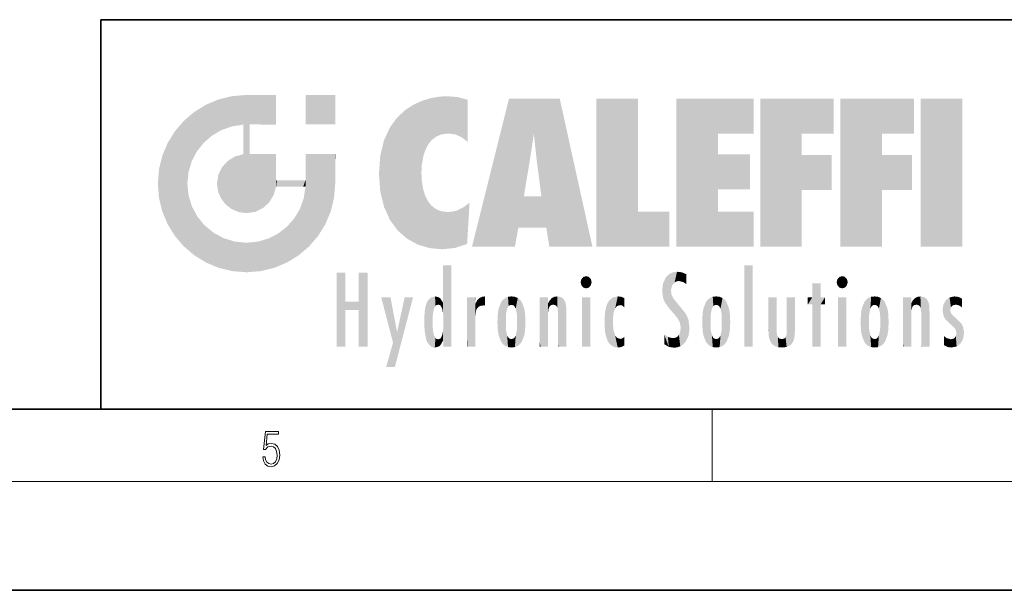
# Model space of a CAD drawing. Extents: x 0 to 420, y 0 to 297.
# Drawn here: x 226 to 280, y 0 to 32 of the extents above; entities that cross this region are included whole.
import ezdxf

# ---------------------------------------------------------------- set-up
doc = ezdxf.new("R2010")
doc.units = 0

msp = doc.modelspace()

# ---------------------------------------------------------------- linework, layer by layer
at = {"color": 7, "lineweight": 35}
for p, q in [((230, 31.5), (230, 10)), ((230, 31.5), (410, 31.5)), ((20, 10), (410, 10)), ((230, 10), (410, 10)), ((0, 0), (420, 0))]:
    msp.add_line(p, q, dxfattribs=at)
at = {"color": 7, "lineweight": 13}
for p, q in [((263.75, 6), (263.75, 10)), ((414, 6), (16, 6))]:
    msp.add_line(p, q, dxfattribs=at)
msp.add_lwpolyline([(238.932, 7.376), (238.97, 7.142), (239.066, 6.967), (239.207, 6.858), (239.395, 6.819), (239.591, 6.867), (239.739, 6.992), (239.835, 7.195), (239.869, 7.467), (239.835, 7.732), (239.744, 7.935), (239.6, 8.063), (239.414, 8.11), (239.241, 8.077), (239.116, 7.985), (239.187, 8.616), (239.802, 8.616), (239.802, 8.764), (239.088, 8.764), (238.978, 7.771), (239.093, 7.771), (239.214, 7.912), (239.391, 7.963), (239.531, 7.926), (239.637, 7.826), (239.702, 7.668), (239.727, 7.459), (239.704, 7.25), (239.639, 7.097), (239.535, 7), (239.399, 6.967), (239.264, 6.995), (239.161, 7.078), (239.095, 7.206), (239.068, 7.376)], close=True, dxfattribs=at)
at = {"color": 114, "lineweight": 5}
for points in [[(237.244, 27.282), (236.491, 27.097), (237.235, 25.611), (236.653, 25.404)], [(237.244, 27.282), (237.235, 25.611), (238.038, 27.346), (237.862, 25.706)], [(238.214, 24.082), (238.038, 27.346), (238.038, 20.82), (237.862, 25.706)], [(238.159, 27.346), (238.077, 27.346), (238.214, 24.082), (238.038, 27.346)], [(238.345, 27.346), (238.159, 27.346), (238.227, 25.715), (238.214, 25.715)], [(238.214, 25.715), (238.159, 27.346), (238.214, 24.097), (238.214, 24.082)], [(238.345, 27.346), (238.227, 25.715), (238.853, 27.346), (238.941, 25.714)], [(239.654, 27.346), (238.853, 27.346), (239.394, 25.713), (238.941, 25.714)], [(239.654, 27.346), (239.394, 25.713), (239.634, 25.713), (239.561, 25.713)], [(239.654, 27.346), (239.634, 25.713), (239.669, 25.713)], [(239.669, 27.346), (239.654, 27.346), (239.669, 25.728), (239.669, 25.713)], [(239.669, 27.346), (239.669, 25.728), (239.669, 27.038), (239.669, 26.53)], [(239.669, 27.346), (239.669, 27.038), (239.669, 27.307), (239.669, 27.225)], [(242.933, 27.346), (242.933, 25.715), (241.302, 27.346), (241.302, 25.715)], [(242.933, 27.346), (241.302, 27.346), (242.933, 27.346)], [(248.225, 27.174), (248.112, 24.675), (248.686, 27.253), (248.263, 24.855)], [(248.263, 24.855), (248.51, 25.047), (248.686, 27.253), (248.814, 25.173)], [(248.686, 27.253), (248.814, 25.173), (249.078, 27.275), (249.179, 25.217)], [(249.078, 27.275), (249.179, 25.217), (249.676, 27.231), (249.594, 25.161)], [(249.676, 27.231), (249.594, 25.161), (249.967, 24.975)], [(250.249, 27.08), (249.676, 27.231), (250.249, 24.741), (249.967, 24.975)], [(235.147, 26.402), (235.297, 24.223), (235.788, 26.8)], [(235.297, 24.223), (235.673, 24.698), (235.788, 26.8), (236.129, 25.095)], [(235.788, 26.8), (236.129, 25.095), (236.491, 27.097), (236.653, 25.404)], [(246.795, 26.509), (246.902, 19.409), (247.283, 26.824), (247.492, 19.085)], [(247.283, 26.824), (247.492, 19.085), (247.761, 27.036)], [(247.492, 19.085), (247.692, 23.051), (247.761, 27.036), (247.714, 23.477)], [(247.761, 27.036), (247.714, 23.477), (247.789, 23.92)], [(248.225, 27.174), (247.761, 27.036), (247.873, 24.204), (247.789, 23.92)], [(248.225, 27.174), (247.873, 24.204), (248.112, 24.675), (247.988, 24.471)], [(250.249, 27.08), (250.249, 24.741), (250.249, 25.91), (250.249, 24.762)], [(250.249, 27.08), (250.249, 25.91), (250.249, 26.907), (250.249, 26.639)], [(250.249, 27.08), (250.249, 26.907), (250.249, 27.024)], [(252.851, 18.967), (252.524, 27.135), (250.485, 18.967)], [(255.329, 27.135), (252.524, 27.135), (254.067, 23.647), (253.898, 25.185)], [(253.898, 25.185), (252.524, 27.135), (253.042, 20.018), (252.851, 18.967)], [(255.329, 27.135), (254.067, 23.647), (254.09, 23.476), (254.075, 23.591)], [(255.329, 27.135), (254.09, 23.476), (254.212, 22.542), (254.124, 23.216)], [(255.329, 27.135), (254.212, 22.542), (254.315, 21.751), (254.313, 21.764)], [(255.329, 27.135), (254.315, 21.751), (254.754, 18.967), (254.585, 20.018)], [(255.329, 27.135), (254.754, 18.967), (257.132, 18.967)], [(257.346, 27.135), (259.644, 27.135), (257.346, 18.967), (259.644, 20.895)], [(264.062, 25.206), (261.764, 18.967), (266.033, 27.135), (261.764, 27.135)], [(264.062, 25.206), (266.033, 27.135), (266.033, 25.206)], [(268.689, 25.206), (266.391, 18.967), (270.446, 27.135), (266.391, 27.135)], [(268.689, 25.206), (270.446, 27.135), (270.446, 25.206)], [(273.118, 25.206), (270.82, 18.967), (274.876, 27.135), (270.82, 27.135)], [(273.118, 25.206), (274.876, 27.135), (274.876, 25.206)], [(277.548, 18.967), (275.249, 18.967), (277.548, 27.135), (275.249, 27.135)], [(277.548, 18.967), (277.548, 27.135), (277.548, 18.967)], [(235.147, 26.402), (234.576, 25.912), (234.836, 23.088), (234.774, 22.451)], [(235.147, 26.402), (234.836, 23.088), (235.297, 24.223), (235.014, 23.682)], [(246.34, 26.084), (246.384, 19.863), (246.795, 26.509), (246.902, 19.409)], [(234.576, 18.99), (234.576, 25.912), (234.087, 25.342)], [(235.147, 18.501), (234.774, 22.451), (234.576, 18.99), (234.576, 25.912)], [(238.038, 20.82), (237.862, 25.706), (237.862, 25.692)], [(238.038, 20.82), (237.862, 25.692), (237.862, 24.38), (237.862, 24.889)], [(238.214, 25.715), (238.214, 24.097), (238.214, 25.407), (238.214, 24.898)], [(238.214, 25.715), (238.214, 25.407), (238.214, 25.675), (238.214, 25.594)], [(245.944, 25.535), (245.954, 20.449), (246.34, 26.084), (246.384, 19.863)], [(233.689, 24.701), (234.087, 19.56), (234.087, 25.342), (234.576, 18.99)], [(245.63, 24.848), (245.954, 20.449), (245.944, 25.535)], [(253.898, 25.185), (253.042, 20.018), (253.352, 21.787), (253.346, 21.751)], [(253.898, 25.185), (253.352, 21.787), (253.394, 22.041), (253.365, 21.864)], [(253.898, 25.185), (253.394, 22.041), (253.658, 23.626), (253.478, 22.542)], [(253.898, 25.185), (253.658, 23.626), (253.78, 24.416), (253.662, 23.647)], [(264.062, 20.895), (261.764, 18.967), (264.062, 24.069), (264.062, 25.206)], [(266.391, 18.967), (268.689, 25.206), (268.689, 18.967), (268.689, 24.026)], [(270.82, 18.967), (273.118, 25.206), (273.118, 18.967), (273.118, 24.026)], [(233.392, 23.998), (233.689, 20.202), (233.689, 24.701), (234.087, 19.56)], [(245.423, 24.006), (245.628, 21.166), (245.63, 24.848), (245.954, 20.449)], [(233.207, 23.245), (233.392, 20.904), (233.392, 23.998), (233.689, 20.202)], [(236.999, 23.702), (237.218, 21.045), (237.399, 23.949), (237.607, 20.879)], [(237.399, 23.949), (237.607, 20.879), (237.862, 24.072)], [(238.038, 20.82), (237.862, 24.111), (237.607, 20.879), (237.862, 24.072)], [(238.038, 20.82), (237.862, 24.38), (237.862, 24.111), (237.862, 24.193)], [(238.518, 20.893), (238.249, 24.082), (238.038, 20.82), (238.214, 24.082)], [(238.518, 20.893), (238.488, 24.082), (238.249, 24.082), (238.322, 24.082)], [(238.518, 20.893), (238.942, 21.099), (238.488, 24.082), (238.941, 24.082)], [(239.656, 24.082), (238.941, 24.082), (239.289, 21.412), (238.942, 21.099)], [(239.656, 24.082), (239.289, 21.412), (239.659, 22.275), (239.536, 21.812)], [(239.669, 24.082), (239.656, 24.082), (239.669, 22.627), (239.659, 22.275)], [(239.669, 24.082), (239.669, 22.627), (239.669, 23.355), (239.669, 22.64)], [(239.669, 24.082), (239.669, 23.355), (239.669, 23.974), (239.669, 23.808)], [(239.669, 24.082), (239.669, 23.974), (239.669, 24.047)], [(241.499, 18.99), (241.423, 24.082), (241.302, 24.082), (241.341, 24.082)], [(241.499, 18.99), (241.302, 24.082), (241.302, 23.355), (241.302, 24.069)], [(241.423, 24.082), (241.499, 18.99), (241.609, 24.082), (241.988, 19.56)], [(241.609, 24.082), (241.988, 19.56), (242.117, 24.082), (242.386, 20.202)], [(242.117, 24.082), (242.386, 20.202), (242.918, 24.082), (242.683, 20.904)], [(242.918, 24.082), (242.683, 20.904), (242.869, 21.657)], [(242.869, 21.657), (242.933, 22.451), (242.918, 24.082), (242.933, 23.774)], [(242.918, 24.082), (242.933, 23.774), (242.933, 24.082), (242.933, 23.961)], [(242.933, 24.082), (242.933, 23.961), (242.933, 24.043)], [(245.349, 22.997), (245.421, 22.015), (245.423, 24.006), (245.628, 21.166)], [(264.062, 20.895), (264.062, 24.069), (264.062, 22.141)], [(264.062, 22.141), (264.062, 24.069), (265.831, 22.141), (265.831, 24.069)], [(268.689, 18.967), (268.689, 24.026), (268.689, 22.098), (270.334, 24.026)], [(268.689, 22.098), (270.334, 24.026), (270.334, 22.098)], [(273.118, 18.967), (273.118, 24.026), (273.118, 22.098), (274.763, 24.026)], [(273.118, 22.098), (274.763, 24.026), (274.763, 22.098)], [(236.685, 23.355), (236.888, 21.301), (236.999, 23.702), (237.218, 21.045)], [(242.933, 23.267), (242.933, 23.774), (242.933, 22.466), (242.933, 22.451)], [(233.143, 22.451), (233.207, 21.657), (233.207, 23.245), (233.392, 20.904)], [(236.407, 22.451), (236.466, 22.02), (236.48, 22.931), (236.631, 21.632)], [(236.48, 22.931), (236.631, 21.632), (236.685, 23.355), (236.888, 21.301)], [(241.499, 18.99), (241.302, 23.355), (241.302, 22.735), (241.302, 22.902)], [(248.14, 18.891), (247.714, 22.607), (247.492, 19.085), (247.692, 23.051)], [(235.03, 21.181), (234.84, 21.793), (235.147, 18.501), (234.774, 22.451)], [(239.669, 22.627), (239.659, 22.275), (239.708, 22.627), (239.673, 22.275)], [(240.476, 22.275), (239.708, 22.627), (239.673, 22.275)], [(240.476, 22.275), (239.977, 22.627), (239.708, 22.627), (239.79, 22.627)], [(240.476, 22.275), (240.985, 22.275), (239.977, 22.627), (240.485, 22.627)], [(241.287, 22.627), (240.485, 22.627), (241.172, 22.275), (240.985, 22.275)], [(241.287, 22.627), (241.172, 22.275), (241.293, 22.275), (241.253, 22.275)], [(241.499, 18.99), (241.302, 22.627), (241.198, 21.648), (241.293, 22.275)], [(241.287, 22.627), (241.293, 22.275), (241.302, 22.627)], [(241.499, 18.99), (241.302, 22.735), (241.302, 22.627), (241.302, 22.662)], [(247.87, 21.874), (247.788, 22.157), (248.14, 18.891), (247.714, 22.607)], [(248.14, 18.891), (247.982, 21.61), (247.87, 21.874)], [(254.585, 20.018), (253.4, 21.751), (253.042, 20.018), (253.346, 21.751)], [(254.585, 20.018), (254.223, 21.751), (253.4, 21.751), (254.084, 21.751)], [(254.585, 20.018), (254.315, 21.751), (254.223, 21.751), (254.285, 21.751)], [(241.499, 18.99), (241.198, 21.648), (240.929, 18.501), (240.991, 21.067)], [(248.14, 18.891), (248.25, 21.234), (247.982, 21.61), (248.103, 21.41)], [(248.83, 18.826), (248.25, 21.234), (248.14, 18.891)], [(248.83, 18.826), (248.782, 20.927), (248.25, 21.234), (248.489, 21.048)], [(250.347, 21.349), (250.351, 21.404), (250.217, 19.139), (250.046, 21.165)], [(250.347, 21.349), (250.217, 19.139), (250.325, 20.973), (250.283, 20.262)], [(250.347, 21.349), (250.325, 20.973), (250.341, 21.235)], [(235.331, 20.626), (235.03, 21.181), (235.788, 18.102), (235.147, 18.501)], [(240.682, 20.542), (240.929, 18.501), (240.991, 21.067)], [(248.83, 18.826), (249.54, 18.899), (248.782, 20.927), (249.134, 20.884)], [(249.54, 18.899), (249.407, 20.905), (249.134, 20.884)], [(250.216, 19.119), (249.649, 20.963), (249.54, 18.899), (249.407, 20.905)], [(250.217, 19.139), (250.046, 21.165), (250.216, 19.119), (249.649, 20.963)], [(257.346, 18.967), (259.644, 20.895), (261.368, 18.967), (261.368, 20.895)], [(264.062, 20.895), (266.033, 20.895), (261.764, 18.967), (266.033, 18.967)], [(235.331, 20.626), (235.788, 18.102), (235.73, 20.143)], [(235.73, 20.143), (235.788, 18.102), (236.213, 19.745), (236.491, 17.806)], [(240.682, 20.542), (240.285, 20.086), (240.929, 18.501), (240.287, 18.102)], [(236.213, 19.745), (236.491, 17.806), (236.767, 19.444), (237.244, 17.62)], [(239.269, 19.428), (239.585, 17.806), (239.81, 19.711), (240.287, 18.102)], [(239.81, 19.711), (240.287, 18.102), (240.285, 20.086)], [(236.767, 19.444), (237.244, 17.62), (237.38, 19.253), (238.038, 17.556)], [(237.38, 19.253), (238.038, 17.556), (238.038, 19.187), (238.832, 17.62)], [(238.038, 19.187), (238.832, 17.62), (238.674, 19.249)], [(238.674, 19.249), (238.832, 17.62), (239.269, 19.428), (239.585, 17.806)], [(248.903, 15.113), (248.892, 17.902), (248.915, 17.941), (248.893, 17.941)], [(248.903, 15.113), (248.915, 17.941), (248.907, 14.816)], [(248.95, 13.446), (248.907, 14.816), (249.232, 17.941), (248.915, 17.941)], [(248.95, 13.446), (249.232, 17.941), (249.054, 13.446)], [(249.303, 13.446), (249.054, 13.446), (249.303, 17.941), (249.232, 17.941)], [(249.351, 13.446), (249.303, 13.446), (249.351, 17.907), (249.351, 17.941)], [(249.303, 13.446), (249.303, 17.941), (249.351, 17.941)], [(265.982, 17.941), (265.982, 13.446), (265.524, 17.941), (265.524, 13.446)], [(265.982, 17.941), (265.524, 17.941), (265.982, 17.941)], [(243.495, 15.937), (243.495, 13.446), (243.495, 17.529), (243.008, 13.446)], [(243.495, 17.529), (243.008, 13.446), (243.008, 17.529)], [(244.719, 17.529), (244.231, 15.466), (244.231, 15.937), (243.495, 15.466)], [(244.719, 13.446), (244.231, 13.446), (244.719, 17.529), (244.231, 15.466)], [(244.719, 17.529), (244.231, 15.937), (244.231, 17.529)], [(248.903, 15.113), (248.888, 15.303), (248.891, 17.626), (248.889, 17.081)], [(248.903, 15.113), (248.891, 17.626), (248.892, 17.902), (248.892, 17.819)], [(249.351, 13.446), (249.351, 17.907), (249.351, 14.412), (249.351, 15.952)], [(261.383, 15.538), (261.305, 17.409), (261.126, 15.906), (261.184, 17.276)], [(261.383, 15.538), (261.466, 16.549), (261.305, 17.409), (261.455, 17.508)], [(261.617, 17.564), (261.455, 17.508), (261.519, 16.811), (261.466, 16.549)], [(261.617, 17.564), (261.519, 16.811), (261.802, 17.584), (261.668, 17.001)], [(261.668, 17.001), (261.775, 17.055), (261.802, 17.584), (261.9, 17.075)], [(261.802, 17.584), (261.9, 17.075), (262.072, 17.555), (262.144, 17.016)], [(262.072, 17.555), (262.144, 17.016), (262.319, 17.448), (262.319, 17.422)], [(262.317, 17.256), (262.318, 17.379), (262.144, 17.016), (262.319, 17.422)], [(248.888, 15.303), (248.883, 15.9), (248.889, 17.081)], [(256.521, 16.837), (256.631, 17.299), (256.479, 17.01), (256.521, 17.179)], [(256.521, 16.837), (256.936, 17.299), (256.631, 17.299), (256.786, 17.345)], [(256.521, 16.837), (257.088, 17.01), (256.936, 17.299), (257.046, 17.179)], [(256.521, 16.837), (256.936, 16.715), (257.088, 17.01), (257.046, 16.837)], [(261.035, 16.13), (261.03, 16.944), (260.979, 16.538)], [(261.035, 16.13), (261.126, 15.906), (261.03, 16.944), (261.184, 17.276)], [(262.317, 17.256), (262.144, 17.016), (262.315, 16.958), (262.314, 16.901)], [(269.728, 16.955), (269.269, 15.78), (269.269, 16.181), (269.021, 15.78)], [(269.728, 13.446), (269.269, 13.446), (269.728, 16.955), (269.269, 15.78)], [(269.728, 16.955), (269.269, 16.181), (269.269, 16.955)], [(269.728, 16.181), (269.728, 13.446), (269.728, 16.955)], [(270.655, 16.837), (270.765, 17.299), (270.613, 17.01), (270.655, 17.179)], [(270.655, 16.837), (271.07, 17.299), (270.765, 17.299), (270.92, 17.345)], [(270.655, 16.837), (271.223, 17.01), (271.07, 17.299), (271.18, 17.179)], [(270.655, 16.837), (271.07, 16.715), (271.223, 17.01), (271.18, 16.837)], [(256.521, 16.837), (256.631, 16.715), (256.936, 16.715), (256.786, 16.668)], [(261.624, 15.277), (261.498, 16.313), (261.383, 15.538), (261.466, 16.549)], [(261.624, 15.277), (261.62, 16.083), (261.498, 16.313), (261.602, 16.105)], [(270.655, 16.837), (270.765, 16.715), (271.07, 16.715), (270.92, 16.668)], [(244.231, 15.937), (243.495, 15.466), (243.495, 15.937), (243.495, 13.446)], [(246.126, 13.668), (245.472, 16.181), (246.345, 14.274), (245.984, 16.181)], [(246.228, 12.325), (246.345, 14.274), (247.232, 16.181), (246.355, 14.274)], [(247.232, 16.181), (246.355, 14.274), (246.769, 16.181)], [(247.868, 15.34), (247.907, 15.609), (247.953, 13.859), (247.958, 15.8)], [(247.953, 13.859), (247.958, 15.8), (248.026, 13.679), (248.032, 15.969)], [(248.026, 13.679), (248.032, 15.969), (248.189, 13.479), (248.199, 16.154)], [(248.189, 13.479), (248.199, 16.154), (248.298, 13.423)], [(248.444, 16.224), (248.331, 15.305), (248.199, 16.154), (248.318, 15.115)], [(248.199, 16.154), (248.318, 15.115), (248.298, 13.423), (248.317, 14.816)], [(248.467, 15.702), (248.39, 15.572), (248.444, 16.224), (248.331, 15.305)], [(248.641, 16.18), (248.467, 15.702), (248.444, 16.224)], [(248.641, 16.18), (248.62, 15.769), (248.467, 15.702), (248.519, 15.744)], [(248.62, 15.769), (248.641, 16.18), (248.71, 15.744), (248.739, 16.107)], [(248.71, 15.744), (248.739, 16.107), (248.759, 15.702), (248.883, 15.878)], [(248.759, 15.702), (248.883, 15.878), (248.831, 15.57)], [(248.888, 15.303), (248.831, 15.57), (248.883, 15.9), (248.883, 15.878)], [(250.555, 13.446), (250.26, 16.181), (250.235, 13.446), (250.212, 16.181)], [(250.235, 13.446), (250.212, 16.181), (250.212, 16.152)], [(250.235, 13.446), (250.212, 16.152), (250.212, 13.881), (250.212, 14.627)], [(250.648, 16.181), (250.331, 16.181), (250.555, 13.446), (250.26, 16.181)], [(250.555, 13.446), (250.627, 13.446), (250.648, 16.181), (250.675, 13.446)], [(250.67, 16.181), (250.648, 16.181), (250.67, 15.87), (250.67, 15.845)], [(250.648, 16.181), (250.675, 13.446), (250.67, 15.845), (250.675, 15.168)], [(250.67, 16.181), (250.67, 15.87), (250.67, 16.118), (250.67, 16.013)], [(250.67, 15.845), (250.675, 15.168), (250.68, 15.845), (250.716, 15.467)], [(250.68, 15.845), (250.716, 15.467), (250.781, 16.018)], [(250.716, 15.467), (250.771, 15.577), (250.781, 16.018), (250.856, 15.658)], [(250.781, 16.018), (250.856, 15.658), (250.911, 16.142), (250.972, 15.709)], [(250.911, 16.142), (250.972, 15.709), (251.043, 16.203), (251.124, 15.726)], [(251.202, 16.224), (251.043, 16.203), (251.163, 15.723), (251.124, 15.726)], [(251.202, 16.224), (251.163, 15.723), (251.202, 15.745), (251.202, 15.721)], [(251.202, 16.224), (251.202, 15.745), (251.202, 16.172), (251.202, 16.094)], [(251.914, 14.309), (251.96, 15.567), (251.96, 14.059), (252.09, 15.902)], [(251.96, 14.059), (252.09, 15.902), (252.09, 13.725), (252.189, 16.034)], [(252.09, 13.725), (252.189, 16.034), (252.189, 13.593), (252.315, 16.136)], [(252.189, 13.593), (252.315, 16.136), (252.315, 13.492)], [(252.472, 16.201), (252.368, 15.292), (252.315, 16.136), (252.355, 15.102)], [(252.315, 16.136), (252.355, 15.102), (252.315, 13.492)], [(252.506, 15.691), (252.427, 15.56), (252.472, 16.201), (252.368, 15.292)], [(252.663, 16.224), (252.506, 15.691), (252.472, 16.201)], [(252.663, 16.224), (252.663, 15.759), (252.506, 15.691), (252.56, 15.733)], [(252.663, 16.224), (252.853, 16.201), (252.663, 15.759), (252.766, 15.733)], [(252.853, 16.201), (252.82, 15.691), (252.766, 15.733)], [(253.01, 16.136), (252.898, 15.56), (252.853, 16.201), (252.82, 15.691)], [(252.97, 15.102), (252.957, 15.292), (253.01, 16.136), (252.898, 15.56)], [(253.136, 16.034), (253.01, 13.492), (253.01, 16.136), (252.97, 14.521)], [(253.01, 16.136), (252.97, 14.521), (252.97, 15.102), (252.97, 14.805)], [(253.235, 15.902), (253.136, 13.594), (253.136, 16.034), (253.01, 13.492)], [(253.366, 15.567), (253.235, 13.725), (253.235, 15.902), (253.136, 13.594)], [(254.275, 16.181), (254.227, 16.181), (254.524, 13.446), (254.275, 13.446)], [(254.275, 13.446), (254.227, 16.181), (254.227, 14.999), (254.227, 16.161)], [(254.275, 16.181), (254.524, 13.446), (254.346, 16.181)], [(254.663, 16.181), (254.346, 16.181), (254.628, 13.446), (254.524, 13.446)], [(254.663, 16.181), (254.628, 13.446), (254.686, 13.446)], [(254.686, 16.181), (254.663, 16.181), (254.686, 13.461), (254.686, 13.446)], [(254.686, 16.181), (254.686, 13.461), (254.686, 14.83), (254.686, 14.299)], [(254.686, 16.181), (254.686, 14.83), (254.686, 15.111), (254.686, 15.025)], [(254.686, 16.181), (254.686, 15.111), (254.686, 15.867), (254.686, 15.152)], [(254.686, 16.181), (254.686, 15.867), (254.686, 16.024), (254.686, 15.89)], [(254.686, 16.181), (254.686, 16.024), (254.686, 16.122)], [(254.695, 15.867), (254.686, 15.867), (254.702, 15.505), (254.688, 15.385)], [(254.688, 15.385), (254.686, 15.867), (254.686, 15.152)], [(254.695, 15.867), (254.702, 15.505), (254.782, 16.016)], [(254.702, 15.505), (254.757, 15.661), (254.782, 16.016), (254.838, 15.74)], [(254.782, 16.016), (254.838, 15.74), (254.891, 16.129), (254.964, 15.769)], [(254.891, 16.129), (254.964, 15.769), (255.026, 16.2), (255.068, 15.75)], [(255.026, 16.2), (255.068, 15.75), (255.193, 16.224)], [(255.068, 15.75), (255.143, 15.699), (255.193, 16.224), (255.203, 15.595)], [(255.193, 16.224), (255.203, 15.595), (255.399, 16.187), (255.236, 15.336)], [(255.259, 13.446), (255.576, 13.446), (255.236, 15.336), (255.399, 16.187)], [(255.576, 13.446), (255.539, 16.084), (255.399, 16.187)], [(255.647, 13.446), (255.646, 15.872), (255.576, 13.446), (255.539, 16.084)], [(255.695, 13.446), (255.679, 15.699), (255.647, 13.446), (255.646, 15.872)], [(257.01, 16.181), (257.01, 13.446), (256.552, 16.181), (256.552, 13.446)], [(257.01, 16.181), (256.552, 16.181), (257.01, 16.181)], [(257.977, 13.757), (257.948, 15.811), (257.882, 15.619)], [(258.083, 13.598), (258.041, 15.977), (257.977, 13.757), (257.948, 15.811)], [(258.223, 13.48), (258.242, 16.157), (258.083, 13.598), (258.041, 15.977)], [(258.278, 14.514), (258.266, 14.838), (258.223, 13.48), (258.242, 16.157)], [(258.242, 16.157), (258.305, 15.336), (258.53, 16.224), (258.39, 15.574)], [(258.266, 14.838), (258.279, 15.158), (258.242, 16.157), (258.305, 15.336)], [(258.39, 15.574), (258.504, 15.699), (258.53, 16.224), (258.671, 15.748)], [(258.53, 16.224), (258.671, 15.748), (258.718, 16.203), (258.798, 15.711)], [(258.895, 16.132), (258.718, 16.203), (258.885, 15.618), (258.798, 15.711)], [(258.895, 16.132), (258.885, 15.618), (258.895, 15.671), (258.895, 15.618)], [(258.895, 16.132), (258.895, 15.671), (258.895, 16.067), (258.895, 15.951)], [(261.649, 16.048), (261.62, 16.083), (261.838, 15.015), (261.624, 15.277)], [(261.649, 16.048), (261.838, 15.015), (261.733, 15.947)], [(261.733, 15.947), (261.838, 15.015), (261.934, 15.702), (261.961, 14.775)], [(263.392, 15.902), (263.392, 13.725), (263.261, 15.567), (263.261, 14.059)], [(263.491, 16.034), (263.491, 13.593), (263.392, 15.902), (263.392, 13.725)], [(263.617, 16.136), (263.617, 13.492), (263.491, 16.034), (263.491, 13.593)], [(263.774, 16.201), (263.67, 15.292), (263.617, 16.136)], [(263.67, 15.292), (263.657, 15.102), (263.617, 16.136), (263.657, 14.521)], [(263.617, 16.136), (263.657, 14.521), (263.617, 13.492), (263.67, 14.334)], [(263.774, 16.201), (263.807, 15.691), (263.67, 15.292), (263.729, 15.56)], [(263.964, 16.224), (263.807, 15.691), (263.774, 16.201)], [(263.964, 16.224), (263.964, 15.759), (263.807, 15.691), (263.861, 15.733)], [(263.964, 16.224), (264.155, 16.201), (263.964, 15.759), (264.067, 15.733)], [(264.155, 16.201), (264.121, 15.691), (264.067, 15.733)], [(264.312, 16.136), (264.2, 15.56), (264.155, 16.201), (264.121, 15.691)], [(264.271, 15.102), (264.259, 15.292), (264.312, 16.136), (264.2, 15.56)], [(264.271, 14.521), (264.312, 16.136), (264.259, 14.334), (264.312, 13.492)], [(264.271, 14.521), (264.271, 14.805), (264.312, 16.136), (264.271, 15.102)], [(264.312, 13.492), (264.312, 16.136), (264.438, 13.593), (264.438, 16.034)], [(264.438, 13.593), (264.438, 16.034), (264.537, 13.725), (264.537, 15.902)], [(264.537, 13.725), (264.537, 15.902), (264.667, 14.059), (264.667, 15.567)], [(266.866, 14.035), (266.901, 16.181), (266.844, 16.169), (266.844, 16.181)], [(266.866, 14.035), (266.844, 16.169), (266.844, 14.837), (266.844, 15.456)], [(266.866, 14.035), (266.901, 13.863), (266.901, 16.181), (266.998, 13.65)], [(266.901, 16.181), (266.998, 13.65), (267.005, 16.181), (267.096, 13.545)], [(267.005, 16.181), (267.096, 13.545), (267.254, 16.181), (267.226, 13.467)], [(267.254, 16.181), (267.226, 13.467), (267.304, 14.235), (267.394, 13.419)], [(267.302, 16.181), (267.254, 16.181), (267.302, 14.482), (267.302, 14.469)], [(267.254, 16.181), (267.304, 14.235), (267.302, 14.469)], [(267.302, 16.181), (267.302, 14.482), (267.302, 15.792), (267.302, 15.183)], [(267.302, 16.181), (267.302, 15.792), (267.302, 16.13), (267.302, 16.027)], [(268.038, 13.519), (267.976, 16.181), (267.857, 16.181), (267.905, 16.181)], [(268.038, 13.519), (267.857, 16.181), (267.857, 15.167), (267.857, 16.162)], [(268.293, 16.181), (267.976, 16.181), (268.14, 13.616), (268.038, 13.519)], [(268.293, 16.181), (268.14, 13.616), (268.274, 13.91), (268.216, 13.74)], [(268.293, 16.181), (268.274, 13.91), (268.315, 14.334)], [(268.315, 16.181), (268.293, 16.181), (268.315, 14.347), (268.315, 14.334)], [(268.315, 16.181), (268.315, 14.347), (268.315, 15.762), (268.315, 15.104)], [(268.315, 16.181), (268.315, 15.762), (268.315, 16.126), (268.315, 16.014)], [(269.269, 16.181), (269.021, 15.78), (269.021, 16.181)], [(269.728, 16.181), (269.971, 16.181), (269.728, 13.446), (269.728, 15.78)], [(269.728, 15.78), (269.971, 16.181), (269.971, 15.78)], [(271.145, 16.181), (271.145, 13.446), (270.686, 16.181), (270.686, 13.446)], [(271.145, 16.181), (270.686, 16.181), (271.145, 16.181)], [(271.959, 14.309), (272.005, 15.567), (272.005, 14.059), (272.135, 15.902)], [(272.005, 14.059), (272.135, 15.902), (272.135, 13.725), (272.234, 16.034)], [(272.135, 13.725), (272.234, 16.034), (272.234, 13.593), (272.36, 16.136)], [(272.234, 13.593), (272.36, 16.136), (272.36, 13.492), (272.4, 15.102)], [(272.413, 15.292), (272.4, 15.102), (272.517, 16.201), (272.36, 16.136)], [(272.413, 15.292), (272.517, 16.201), (272.472, 15.56)], [(272.551, 15.691), (272.472, 15.56), (272.708, 16.224), (272.517, 16.201)], [(272.551, 15.691), (272.708, 16.224), (272.605, 15.733)], [(272.708, 15.759), (272.605, 15.733), (272.898, 16.201), (272.708, 16.224)], [(272.708, 15.759), (272.898, 16.201), (272.811, 15.733)], [(272.898, 16.201), (272.865, 15.691), (272.811, 15.733)], [(273.055, 16.136), (272.943, 15.56), (272.898, 16.201), (272.865, 15.691)], [(273.015, 15.102), (273.002, 15.292), (273.055, 16.136), (272.943, 15.56)], [(273.181, 16.034), (273.055, 13.492), (273.055, 16.136), (273.015, 14.521)], [(273.055, 16.136), (273.015, 14.521), (273.015, 15.102), (273.015, 14.805)], [(273.28, 15.902), (273.181, 13.594), (273.181, 16.034), (273.055, 13.492)], [(273.411, 15.567), (273.28, 13.725), (273.28, 15.902), (273.181, 13.594)], [(274.32, 16.181), (274.272, 16.181), (274.612, 13.446), (274.295, 13.446)], [(274.295, 13.446), (274.272, 16.181), (274.272, 14.999), (274.272, 16.161)], [(274.32, 16.181), (274.612, 13.446), (274.391, 16.181)], [(274.708, 16.181), (274.391, 16.181), (274.683, 13.446), (274.612, 13.446)], [(274.708, 16.181), (274.683, 13.446), (274.731, 13.446)], [(274.731, 16.181), (274.708, 16.181), (274.731, 13.461), (274.731, 13.446)], [(274.731, 16.181), (274.731, 13.461), (274.731, 14.83), (274.731, 14.299)], [(274.731, 16.181), (274.731, 14.83), (274.731, 15.111), (274.731, 15.025)], [(274.731, 16.181), (274.731, 15.111), (274.731, 15.867), (274.731, 15.152)], [(274.731, 16.181), (274.731, 15.867), (274.731, 16.024), (274.731, 15.89)], [(274.731, 16.181), (274.731, 16.024), (274.731, 16.122)], [(274.74, 15.867), (274.731, 15.867), (274.747, 15.505), (274.733, 15.385)], [(274.733, 15.385), (274.731, 15.867), (274.731, 15.152)], [(274.74, 15.867), (274.747, 15.505), (274.827, 16.016)], [(274.747, 15.505), (274.802, 15.661), (274.827, 16.016), (274.883, 15.74)], [(274.827, 16.016), (274.883, 15.74), (274.936, 16.129), (275.009, 15.769)], [(274.936, 16.129), (275.009, 15.769), (275.071, 16.2), (275.113, 15.75)], [(275.071, 16.2), (275.113, 15.75), (275.238, 16.224)], [(275.113, 15.75), (275.188, 15.699), (275.238, 16.224), (275.248, 15.595)], [(275.238, 16.224), (275.248, 15.595), (275.444, 16.187), (275.281, 15.336)], [(275.304, 13.446), (275.621, 13.446), (275.281, 15.336), (275.444, 16.187)], [(275.621, 13.446), (275.584, 16.084), (275.444, 16.187)], [(275.692, 13.446), (275.691, 15.872), (275.621, 13.446), (275.584, 16.084)], [(275.74, 13.446), (275.724, 15.699), (275.692, 13.446), (275.691, 15.872)], [(276.504, 15.776), (276.456, 15.477), (276.638, 16.013), (276.513, 15.153)], [(276.513, 15.153), (276.601, 14.988), (276.638, 16.013), (276.841, 14.737)], [(276.638, 16.013), (276.841, 14.737), (276.846, 16.168), (276.875, 15.477)], [(276.846, 16.168), (276.918, 15.635), (277.114, 16.224)], [(276.846, 16.168), (276.875, 15.477), (276.918, 15.635)], [(276.918, 15.635), (277.03, 15.734), (277.114, 16.224), (277.187, 15.769)], [(277.114, 16.224), (277.187, 15.769), (277.33, 16.197), (277.367, 15.729)], [(277.528, 16.105), (277.33, 16.197), (277.528, 15.623), (277.367, 15.729)], [(277.528, 16.105), (277.528, 15.623), (277.528, 15.935), (277.528, 15.673)], [(277.528, 16.105), (277.528, 15.935), (277.528, 16.044)], [(247.866, 14.347), (247.85, 14.849), (247.953, 13.859), (247.868, 15.34)], [(251.888, 14.805), (251.914, 15.314), (251.914, 14.309), (251.96, 15.567)], [(253.411, 15.314), (253.366, 14.059), (253.366, 15.567), (253.235, 13.725)], [(253.438, 14.805), (253.411, 14.309), (253.411, 15.314), (253.366, 14.059)], [(255.259, 13.446), (255.236, 15.336), (255.236, 14.234), (255.236, 15.315)], [(255.695, 15.325), (255.679, 15.699), (255.695, 13.459), (255.695, 13.446)], [(255.695, 15.325), (255.695, 13.459), (255.695, 14.899), (255.695, 14.23)], [(255.695, 15.325), (255.695, 14.899), (255.695, 15.27), (255.695, 15.156)], [(257.798, 14.789), (257.823, 14.325), (257.828, 15.34), (257.863, 14.085)], [(257.828, 15.34), (257.863, 14.085), (257.882, 15.619), (257.977, 13.757)], [(261.934, 15.702), (261.961, 14.775), (261.973, 15.656), (262.007, 14.491)], [(261.973, 15.656), (262.007, 14.491), (262.229, 15.341)], [(262.266, 13.71), (262.229, 15.341), (262.136, 13.572), (262.007, 14.491)], [(262.436, 14.05), (262.327, 15.185), (262.266, 13.71), (262.229, 15.341)], [(263.216, 14.309), (263.189, 14.805), (263.261, 15.567), (263.216, 15.314)], [(263.261, 15.567), (263.261, 14.059), (263.216, 14.309)], [(264.667, 14.059), (264.667, 15.567), (264.713, 14.309), (264.713, 15.314)], [(264.713, 14.309), (264.713, 15.314), (264.739, 14.805)], [(271.933, 14.805), (271.959, 15.314), (271.959, 14.309), (272.005, 15.567)], [(273.456, 15.314), (273.411, 14.059), (273.411, 15.567), (273.28, 13.725)], [(273.483, 14.805), (273.456, 14.309), (273.456, 15.314), (273.411, 14.059)], [(275.304, 13.446), (275.281, 15.336), (275.281, 14.234), (275.281, 15.315)], [(275.74, 15.325), (275.724, 15.699), (275.74, 13.459), (275.74, 13.446)], [(275.74, 15.325), (275.74, 13.459), (275.74, 14.899), (275.74, 14.23)], [(275.74, 15.325), (275.74, 14.899), (275.74, 15.27), (275.74, 15.156)], [(277.081, 14.527), (276.875, 15.477), (276.841, 14.737)], [(277.081, 14.527), (277.024, 15.169), (276.875, 15.477), (276.935, 15.278)], [(248.298, 13.423), (248.317, 14.816), (248.318, 14.513)], [(248.95, 13.446), (248.893, 13.446), (248.907, 14.816), (248.903, 14.518)], [(250.675, 15.168), (250.675, 13.446), (250.675, 14.164), (250.675, 13.458)], [(250.675, 15.168), (250.675, 14.164), (250.675, 15.013), (250.675, 14.777)], [(250.675, 15.168), (250.675, 15.013), (250.675, 15.117)], [(252.355, 15.102), (252.355, 14.521), (252.315, 13.492), (252.368, 14.334)], [(252.356, 14.805), (252.355, 14.521), (252.355, 15.102)], [(254.275, 13.446), (254.227, 14.999), (254.227, 13.684), (254.227, 14.047)], [(262.495, 14.459), (262.433, 14.931), (262.436, 14.05), (262.327, 15.185)], [(263.657, 14.805), (263.657, 14.521), (263.657, 15.102)], [(266.866, 14.035), (266.844, 14.837), (266.844, 14.494), (266.844, 14.599)], [(268.038, 13.519), (267.857, 15.167), (267.857, 14.546), (267.857, 14.708)], [(272.4, 15.102), (272.4, 14.521), (272.36, 13.492), (272.413, 14.334)], [(272.401, 14.805), (272.4, 14.521), (272.4, 15.102)], [(274.295, 13.446), (274.272, 14.999), (274.272, 13.684), (274.272, 14.047)], [(277.264, 14.966), (277.024, 15.169), (277.169, 14.413), (277.081, 14.527)], [(277.264, 14.966), (277.169, 14.413), (277.226, 14.204)], [(277.456, 13.628), (277.264, 14.966), (277.234, 13.462), (277.226, 14.204)], [(277.596, 13.885), (277.501, 14.715), (277.456, 13.628), (277.264, 14.966)], [(277.645, 14.215), (277.589, 14.547), (277.596, 13.885), (277.501, 14.715)], [(246.228, 12.325), (245.745, 12.325), (246.345, 14.274), (246.126, 13.668)], [(248.331, 14.323), (248.43, 13.403), (248.318, 14.513), (248.298, 13.423)], [(248.331, 14.323), (248.39, 14.055), (248.43, 13.403), (248.467, 13.925)], [(248.893, 13.798), (248.831, 14.058), (248.888, 14.327)], [(248.903, 14.518), (248.893, 13.772), (248.888, 14.327), (248.893, 13.798)], [(248.903, 14.518), (248.893, 13.446), (248.893, 13.622), (248.893, 13.472)], [(248.903, 14.518), (248.893, 13.622), (248.893, 13.772), (248.893, 13.731)], [(249.351, 13.446), (249.351, 14.412), (249.351, 13.571), (249.351, 13.828)], [(252.315, 13.492), (252.368, 14.334), (252.472, 13.426), (252.427, 14.068)], [(252.853, 13.426), (252.898, 14.068), (253.01, 13.492), (252.957, 14.334)], [(253.01, 13.492), (252.957, 14.334), (252.97, 14.521)], [(255.259, 13.446), (255.236, 14.234), (255.236, 13.558), (255.236, 13.735)], [(258.361, 13.423), (258.304, 14.324), (258.223, 13.48), (258.278, 14.514)], [(258.361, 13.423), (258.525, 13.403), (258.304, 14.324), (258.388, 14.066)], [(261.349, 13.438), (261.294, 13.997), (261.096, 14.107), (261.096, 14.134)], [(261.98, 13.47), (261.963, 14.209), (261.906, 14.093)], [(262.136, 13.572), (262.007, 14.491), (261.98, 13.47), (261.963, 14.209)], [(263.617, 13.492), (263.67, 14.334), (263.774, 13.426), (263.729, 14.068)], [(264.155, 13.426), (264.2, 14.068), (264.312, 13.492), (264.259, 14.334)], [(266.866, 14.035), (266.844, 14.494), (266.844, 14.442)], [(267.304, 14.235), (267.394, 13.419), (267.317, 14.118)], [(267.851, 13.432), (267.857, 14.214), (267.792, 13.963), (267.845, 14.103)], [(268.038, 13.519), (267.857, 14.442), (267.851, 13.432), (267.857, 14.214)], [(268.038, 13.519), (267.857, 14.546), (267.857, 14.442), (267.857, 14.47)], [(272.36, 13.492), (272.413, 14.334), (272.517, 13.426), (272.472, 14.068)], [(272.898, 13.426), (272.943, 14.068), (273.055, 13.492), (273.002, 14.334)], [(273.055, 13.492), (273.002, 14.334), (273.015, 14.521)], [(275.304, 13.446), (275.281, 14.234), (275.281, 13.558), (275.281, 13.735)], [(277.234, 13.462), (277.226, 14.204), (277.191, 14.02)], [(248.43, 13.403), (248.467, 13.925), (248.642, 13.452), (248.519, 13.883)], [(248.519, 13.883), (248.62, 13.857), (248.642, 13.452), (248.71, 13.883)], [(248.642, 13.452), (248.71, 13.883), (248.742, 13.535), (248.759, 13.926)], [(248.742, 13.535), (248.759, 13.926), (248.893, 13.798), (248.831, 14.058)], [(250.235, 13.446), (250.212, 13.881), (250.212, 13.501), (250.212, 13.615)], [(252.472, 13.426), (252.427, 14.068), (252.506, 13.936)], [(252.663, 13.403), (252.472, 13.426), (252.56, 13.894), (252.506, 13.936)], [(252.663, 13.403), (252.56, 13.894), (252.766, 13.894), (252.663, 13.868)], [(252.663, 13.403), (252.766, 13.894), (252.853, 13.426)], [(252.766, 13.894), (252.82, 13.936), (252.853, 13.426), (252.898, 14.068)], [(254.275, 13.446), (254.227, 13.684), (254.227, 13.475), (254.227, 13.524)], [(258.525, 13.403), (258.498, 13.931), (258.388, 14.066)], [(258.717, 13.428), (258.661, 13.879), (258.525, 13.403), (258.498, 13.931)], [(258.895, 13.511), (258.751, 13.893), (258.717, 13.428), (258.661, 13.879)], [(258.895, 13.982), (258.751, 13.893), (258.895, 13.534), (258.895, 13.511)], [(258.895, 13.982), (258.895, 13.534), (258.895, 13.933), (258.895, 13.86)], [(261.349, 13.438), (261.096, 14.107), (261.096, 13.644), (261.096, 13.729)], [(261.349, 13.438), (261.096, 13.644), (261.096, 13.587)], [(261.401, 13.951), (261.294, 13.997), (261.632, 13.392), (261.349, 13.438)], [(261.401, 13.951), (261.632, 13.392), (261.578, 13.922)], [(261.578, 13.922), (261.632, 13.392), (261.715, 13.943), (261.815, 13.412)], [(261.715, 13.943), (261.815, 13.412), (261.824, 14.002), (261.98, 13.47)], [(261.824, 14.002), (261.98, 13.47), (261.906, 14.093)], [(263.774, 13.426), (263.729, 14.068), (263.807, 13.936)], [(263.964, 13.403), (263.774, 13.426), (263.861, 13.894), (263.807, 13.936)], [(263.964, 13.403), (263.861, 13.894), (264.067, 13.894), (263.964, 13.868)], [(263.964, 13.403), (264.067, 13.894), (264.155, 13.426)], [(264.067, 13.894), (264.121, 13.936), (264.155, 13.426), (264.2, 14.068)], [(267.394, 13.419), (267.372, 13.97), (267.317, 14.118)], [(267.604, 13.403), (267.455, 13.896), (267.394, 13.419), (267.372, 13.97)], [(267.711, 13.894), (267.584, 13.868), (267.604, 13.403), (267.455, 13.896)], [(267.851, 13.432), (267.792, 13.963), (267.604, 13.403), (267.711, 13.894)], [(272.517, 13.426), (272.472, 14.068), (272.551, 13.936)], [(272.708, 13.403), (272.517, 13.426), (272.605, 13.894), (272.551, 13.936)], [(272.708, 13.403), (272.605, 13.894), (272.811, 13.894), (272.708, 13.868)], [(272.708, 13.403), (272.811, 13.894), (272.898, 13.426)], [(272.811, 13.894), (272.865, 13.936), (272.898, 13.426), (272.943, 14.068)], [(274.295, 13.446), (274.272, 13.684), (274.272, 13.475), (274.272, 13.524)], [(276.729, 13.433), (276.694, 13.916), (276.539, 13.979), (276.539, 14.031)], [(276.729, 13.433), (276.539, 13.979), (276.539, 13.595), (276.539, 13.708)], [(276.729, 13.433), (276.539, 13.595), (276.539, 13.533)], [(276.694, 13.916), (276.729, 13.433), (276.919, 13.857), (276.938, 13.403)], [(276.919, 13.857), (276.938, 13.403), (277.087, 13.9), (277.234, 13.462)], [(277.087, 13.9), (277.234, 13.462), (277.191, 14.02)], [(249.351, 13.446), (249.351, 13.571), (249.351, 13.492)], [(250.235, 13.446), (250.212, 13.501), (250.212, 13.446)], [(254.275, 13.446), (254.227, 13.475), (254.227, 13.446)], [(255.259, 13.446), (255.236, 13.558), (255.236, 13.446), (255.236, 13.482)], [(274.295, 13.446), (274.272, 13.475), (274.272, 13.446)], [(275.304, 13.446), (275.281, 13.558), (275.281, 13.446), (275.281, 13.482)]]:
    msp.add_solid(points, dxfattribs=at)

doc.saveas('drawing.dxf')
